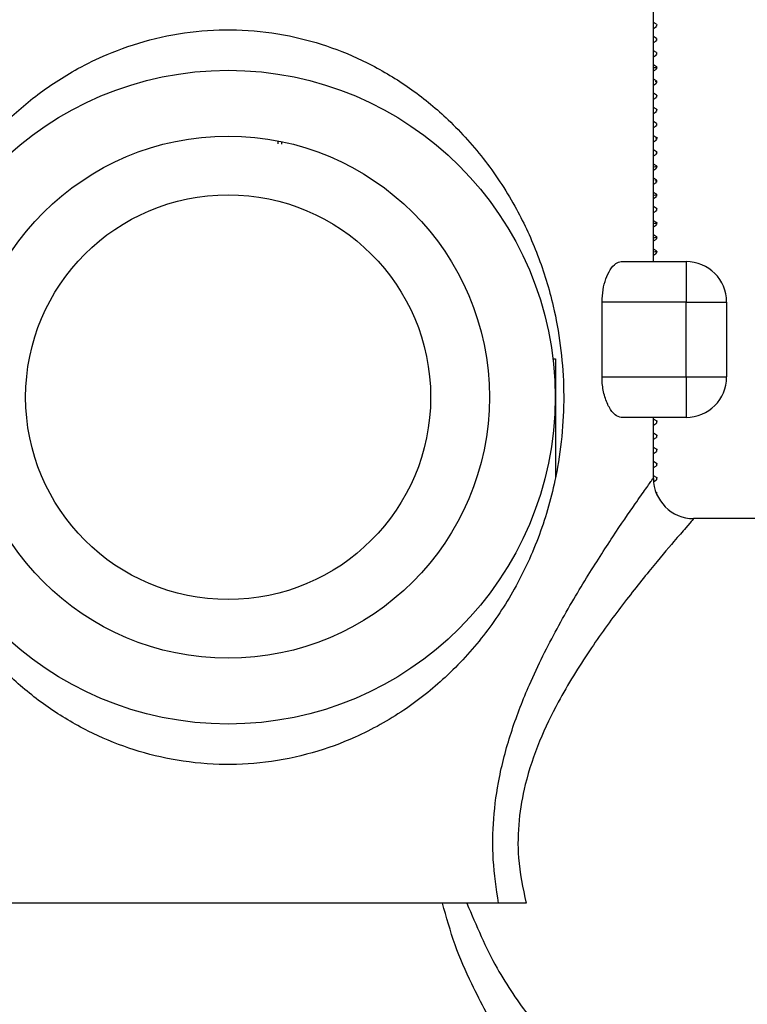
# Model space of a CAD drawing. Units: millimetres. Extents: x 5 to 995, y 5 to 995.
# Drawn here: x 768 to 786, y 438 to 462 of the extents above; entities that cross this region are included whole.
import ezdxf

# ---------------------------------------------------------------- set-up
doc = ezdxf.new("R2010")
doc.units = ezdxf.units.MM

msp = doc.modelspace()

# ---------------------------------------------------------------- linework, layer by layer
at = {"color": 7, "linetype": 'Continuous', "lineweight": 25}
for p, q in [((783.995, 456.122), (783.995, 462.522)), ((784.075, 461.986), (783.995, 462.032)), ((783.995, 461.881), (784.075, 461.928)), ((784.065, 461.935), (784.058, 461.922)), ((784.069, 461.986), (784.077, 461.973)), ((784.082, 461.935), (784.082, 461.979)), ((784.075, 461.636), (783.995, 461.682)), ((783.995, 461.531), (784.075, 461.578)), ((784.056, 461.636), (784.069, 461.629)), ((784.065, 461.585), (784.058, 461.572)), ((784.082, 461.585), (784.082, 461.629)), ((784.075, 461.286), (783.995, 461.332)), ((783.995, 461.181), (784.075, 461.228)), ((784.065, 461.235), (784.058, 461.222)), ((784.07, 461.285), (784.076, 461.279)), ((784.082, 461.235), (784.082, 461.279)), ((784.075, 460.936), (783.995, 460.982)), ((783.995, 460.831), (784.075, 460.878)), ((784.065, 460.885), (784.058, 460.872)), ((784.082, 460.885), (784.082, 460.929)), ((784.075, 460.586), (783.995, 460.632)), ((783.995, 460.481), (784.075, 460.528)), ((784.065, 460.535), (784.058, 460.522)), ((784.082, 460.535), (784.082, 460.579)), ((784.075, 460.236), (783.995, 460.282)), ((784.082, 460.185), (784.082, 460.229)), ((783.995, 460.131), (784.075, 460.178)), ((784.065, 460.185), (784.058, 460.172)), ((784.075, 459.886), (783.995, 459.932)), ((783.995, 459.781), (784.075, 459.828)), ((784.065, 459.835), (784.058, 459.822)), ((784.082, 459.835), (784.082, 459.879)), ((784.075, 459.536), (783.995, 459.582)), ((784.074, 459.535), (784.071, 459.52)), ((784.082, 459.485), (784.082, 459.529)), ((783.995, 459.431), (784.075, 459.478)), ((784.065, 459.485), (784.058, 459.472)), ((774.725, 459.104), (774.725, 459.033)), ((774.821, 459.021), (774.821, 459.085)), ((784.075, 459.186), (783.995, 459.232)), ((783.995, 459.081), (784.075, 459.128)), ((784.065, 459.135), (784.058, 459.122)), ((784.082, 459.135), (784.082, 459.179)), ((784.075, 458.836), (783.995, 458.882)), ((783.995, 458.731), (784.075, 458.778)), ((784.065, 458.785), (784.058, 458.772)), ((784.082, 458.785), (784.082, 458.829)), ((784.075, 458.486), (783.995, 458.532)), ((783.995, 458.381), (784.075, 458.428)), ((784.065, 458.435), (784.058, 458.422)), ((784.082, 458.435), (784.082, 458.479)), ((784.075, 458.136), (783.995, 458.182)), ((783.995, 458.031), (784.075, 458.078)), ((784.065, 458.085), (784.058, 458.072)), ((784.082, 458.085), (784.082, 458.129)), ((784.075, 457.786), (783.995, 457.832)), ((783.995, 457.681), (784.075, 457.728)), ((784.065, 457.735), (784.058, 457.722)), ((784.082, 457.735), (784.082, 457.779)), ((784.075, 457.436), (783.995, 457.482)), ((783.995, 457.331), (784.075, 457.378)), ((784.065, 457.385), (784.058, 457.372)), ((784.082, 457.385), (784.082, 457.429)), ((784.075, 457.086), (783.995, 457.132)), ((784.082, 457.035), (784.082, 457.079)), ((783.995, 456.981), (784.075, 457.028)), ((784.065, 457.035), (784.058, 457.022)), ((784.075, 456.736), (783.995, 456.782)), ((783.995, 456.631), (784.075, 456.678)), ((784.065, 456.685), (784.058, 456.672)), ((784.082, 456.685), (784.082, 456.729)), ((784.075, 456.386), (783.995, 456.432)), ((783.995, 456.281), (784.075, 456.328)), ((784.065, 456.335), (784.058, 456.322)), ((784.082, 456.335), (784.082, 456.379)), ((783.203, 456.122), (784.804, 456.122)), ((784.804, 456.122), (784.804, 455.122)), ((782.728, 453.272), (782.728, 455.122)), ((784.804, 455.122), (782.728, 455.122)), ((784.804, 455.122), (785.804, 455.122)), ((784.804, 453.272), (784.804, 455.122)), ((785.804, 455.122), (785.804, 453.272)), ((781.514, 453.722), (781.577, 453.722)), ((781.577, 453.722), (781.577, 450.785)), ((782.728, 453.272), (784.804, 453.272)), ((784.804, 453.272), (784.804, 452.272)), ((784.804, 453.272), (785.804, 453.272)), ((784.804, 452.272), (783.203, 452.272)), ((783.995, 450.765), (783.995, 452.272)), ((784.075, 452.186), (783.995, 452.232)), ((783.995, 452.081), (784.075, 452.128)), ((784.071, 452.135), (784.069, 452.128)), ((784.082, 452.135), (784.082, 452.179)), ((784.075, 451.836), (783.995, 451.882)), ((783.995, 451.731), (784.075, 451.778)), ((784.071, 451.785), (784.069, 451.778)), ((784.082, 451.785), (784.082, 451.829)), ((784.075, 451.486), (783.995, 451.532)), ((784.082, 451.435), (784.082, 451.479)), ((783.995, 451.381), (784.075, 451.428)), ((784.071, 451.435), (784.069, 451.428)), ((784.075, 451.136), (783.995, 451.182)), ((783.995, 451.031), (784.075, 451.078)), ((784.071, 451.085), (784.069, 451.078)), ((784.082, 451.085), (784.082, 451.129)), ((784.075, 450.786), (783.995, 450.832)), ((784.071, 450.735), (784.069, 450.728)), ((784.082, 450.735), (784.082, 450.779)), ((784.007, 450.689), (784.075, 450.728)), ((784.072, 450.429), (784.064, 450.417)), ((784.082, 450.385), (784.082, 450.429)), ((788.245, 449.772), (784.989, 449.772)), ((780.173, 440.272), (766.816, 440.272))]:
    msp.add_line(p, q, dxfattribs=at)
for radius in [8.075, 6.45, 5]:
    msp.add_circle((773.495, 452.772), radius, dxfattribs=at)
for centre, start, end in [((784.804, 455.122), 0, 90), ((784.804, 453.272), 270, 0), ((784.995, 450.772), 180.4397, 269.7108)]:
    msp.add_arc(centre, 1, start, end, dxfattribs=at)
for points, knots in [([(765.808, 456.162), (765.884, 456.355), (766.157, 457.054), (766.782, 458.175), (767.704, 459.32), (768.72, 460.228), (769.633, 460.828), (770.585, 461.291), (771.558, 461.626), (772.688, 461.834), (773.859, 461.868), (774.99, 461.727), (776.069, 461.425), (777.089, 460.979), (778.059, 460.38), (779.008, 459.591), (779.883, 458.611), (780.612, 457.485), (781.165, 456.285), (781.608, 454.848), (781.801, 453.392), (781.771, 452.042), (781.677, 451.295), (781.506, 450.391), (781.207, 449.343), (780.604, 448.035), (779.823, 446.856), (778.908, 445.853), (777.845, 445.005), (776.732, 444.382), (775.573, 443.958), (774.437, 443.726), (773.255, 443.671), (772.113, 443.796), (771.025, 444.083), (770, 444.514), (769.026, 445.097), (768.073, 445.867), (767.192, 446.824), (766.444, 447.938), (765.871, 449.143), (765.431, 450.472), (765.306, 451.465), (765.239, 451.991)], [0, 0, 0, 0, 0.012586, 0.045463, 0.079235, 0.103951, 0.129181, 0.144907, 0.16646, 0.188667, 0.21012, 0.232347, 0.253072, 0.27435, 0.297582, 0.321304, 0.349894, 0.379084, 0.404643, 0.430728, 0.468602, 0.48747, 0.506842, 0.511532, 0.54087, 0.571161, 0.59966, 0.628737, 0.655329, 0.682641, 0.704432, 0.726883, 0.748554, 0.771025, 0.791716, 0.812967, 0.835998, 0.859519, 0.887792, 0.916651, 0.942903, 0.969708, 1, 1, 1, 1]), ([(784.068, 460.936), (784.074, 460.933), (784.091, 460.927), (784.064, 460.917), (784.032, 460.909), (783.997, 460.905), (783.995, 460.904)], [0, 0, 0, 0, 0.218212, 0.597368, 0.976487, 1, 1, 1, 1]), ([(784.07, 460.585), (784.074, 460.583), (784.096, 460.576), (784.064, 460.568), (784.039, 460.563)], [0, 0, 0, 0, 0.208712, 1, 1, 1, 1]), ([(784.071, 460.235), (784.074, 460.234), (784.09, 460.229), (784.08, 460.225), (784.071, 460.221)], [0, 0, 0, 0, 0.210266, 1, 1, 1, 1]), ([(784.073, 459.885), (784.075, 459.885), (784.09, 459.88), (784.082, 459.876), (784.075, 459.873)], [0, 0, 0, 0, 0.101164, 1, 1, 1, 1]), ([(784.071, 459.185), (784.073, 459.185), (784.107, 459.178), (784.078, 459.171), (784.05, 459.164)], [0, 0, 0, 0, 0.059975, 1, 1, 1, 1]), ([(784.072, 458.835), (784.075, 458.834), (784.093, 458.828), (784.074, 458.821), (784.057, 458.815)], [0, 0, 0, 0, 0.163012, 1, 1, 1, 1]), ([(784.068, 458.486), (784.074, 458.484), (784.09, 458.478), (784.068, 458.468), (784.037, 458.459), (784, 458.455), (783.995, 458.454)], [0, 0, 0, 0, 0.185585, 0.561734, 0.934441, 1, 1, 1, 1]), ([(784.07, 458.135), (784.074, 458.134), (784.098, 458.126), (784.064, 458.118), (784.035, 458.111)], [0, 0, 0, 0, 0.170038, 1, 1, 1, 1]), ([(784.069, 457.785), (784.074, 457.784), (784.089, 457.779), (784.07, 457.769), (784.045, 457.761), (784.001, 457.756), (783.995, 457.755)], [0, 0, 0, 0, 0.166652, 0.515873, 0.924125, 1, 1, 1, 1]), ([(784.074, 457.435), (784.075, 457.435), (784.095, 457.43), (784.081, 457.424), (784.067, 457.419)], [0, 0, 0, 0, 0.031353, 1, 1, 1, 1]), ([(784.071, 457.085), (784.073, 457.085), (784.081, 457.083), (784.081, 457.081), (784.082, 457.08), (784.082, 457.079), (784.082, 457.079), (784.082, 457.079), (784.082, 457.079), (784.082, 457.079), (784.082, 457.079), (784.082, 457.077), (784.078, 457.072), (784.059, 457.064), (784.013, 457.057), (783.995, 457.055)], [0, 0, 0, 0, 0.052369, 0.159123, 0.204954, 0.215625, 0.218243, 0.219545, 0.219708, 0.219728, 0.219738, 0.219762, 0.345797, 0.732145, 1, 1, 1, 1]), ([(784.072, 456.735), (784.076, 456.733), (784.088, 456.726), (784.063, 456.715), (784.016, 456.708), (783.995, 456.704)], [0, 0, 0, 0, 0.283796, 0.667821, 1, 1, 1, 1]), ([(784.063, 456.386), (784.071, 456.383), (784.093, 456.377), (784.062, 456.366), (784.03, 456.358), (783.996, 456.354), (783.995, 456.354)], [0, 0, 0, 0, 0.225181, 0.60552, 0.985837, 1, 1, 1, 1]), ([(782.728, 455.122), (782.733, 455.225), (782.743, 455.431), (782.82, 455.709), (782.93, 455.936), (783.065, 456.092), (783.158, 456.112), (783.203, 456.122)], [0, 0, 0, 0, 0.1869718, 0.3735509, 0.5703853, 0.7894177, 1, 1, 1, 1]), ([(783.203, 452.272), (783.151, 452.285), (783.047, 452.311), (782.895, 452.511), (782.779, 452.801), (782.731, 453.078), (782.728, 453.233), (782.728, 453.272)], [0, 0, 0, 0, 0.24032, 0.480718, 0.716074, 0.928495, 1, 1, 1, 1]), ([(784.074, 452.186), (784.075, 452.185), (784.1, 452.179), (784.082, 452.173), (784.064, 452.167)], [0, 0, 0, 0, 0.028976, 1, 1, 1, 1]), ([(784.074, 451.836), (784.075, 451.835), (784.1, 451.829), (784.082, 451.823), (784.064, 451.817)], [0, 0, 0, 0, 0.028984, 1, 1, 1, 1]), ([(784.074, 451.486), (784.075, 451.485), (784.1, 451.479), (784.082, 451.473), (784.064, 451.467)], [0, 0, 0, 0, 0.028993, 1, 1, 1, 1]), ([(784.074, 451.136), (784.075, 451.135), (784.1, 451.129), (784.082, 451.123), (784.064, 451.117)], [0, 0, 0, 0, 0.029001, 1, 1, 1, 1]), ([(784.074, 450.786), (784.075, 450.785), (784.1, 450.779), (784.082, 450.773), (784.064, 450.767)], [0, 0, 0, 0, 0.029009, 1, 1, 1, 1]), ([(782.365, 433.772), (782.165, 434.045), (781.758, 434.599), (781.012, 435.676), (780.232, 436.894), (779.577, 438.101), (779.076, 439.233), (778.884, 439.926), (778.788, 440.272)], [0, 0, 0, 0, 0.183254, 0.37263, 0.562409, 0.752122, 0.876154, 1, 1, 1, 1]), ([(779.389, 440.272), (779.621, 439.721), (780.055, 438.691), (780.946, 437.427), (781.79, 436.356), (782.612, 435.403), (783.06, 434.911), (783.287, 434.661)], [0, 0, 0, 0, 0.222811, 0.416945, 0.61121, 0.802843, 1, 1, 1, 1]), ([(780.85, 440.272), (780.729, 440.272), (780.483, 440.272), (780.278, 440.272), (780.173, 440.272)], [0, 0, 0, 0, 0.487866, 1, 1, 1, 1])]:
    msp.add_open_spline(points, degree=3, knots=knots, dxfattribs=at)
at = {"color": 8, "linetype": 'Continuous', "lineweight": 25}
for points, knots in [([(780.173, 440.272), (780.119, 440.629), (780.015, 441.317), (780.033, 442.369), (780.183, 443.45), (780.489, 444.569), (780.977, 445.813), (781.618, 447.091), (782.341, 448.318), (783.019, 449.368), (783.514, 450.092), (783.822, 450.53), (783.973, 450.742), (783.985, 450.759), (783.99, 450.765)], [0, 0, 0, 0, 0.069217, 0.133469, 0.199472, 0.278338, 0.359144, 0.468358, 0.580539, 0.687604, 0.798744, 0.87094, 0.945296, 1, 1, 1, 1]), ([(784.989, 449.766), (784.984, 449.76), (784.971, 449.746), (784.808, 449.56), (784.479, 449.18), (783.938, 448.539), (783.206, 447.621), (782.407, 446.522), (781.709, 445.4), (781.164, 444.279), (780.828, 443.294), (780.657, 442.316), (780.633, 441.316), (780.773, 440.644), (780.85, 440.272)], [0, 0, 0, 0, 0.0560296, 0.1297593, 0.2057722, 0.3142898, 0.4273052, 0.5360956, 0.6477647, 0.7236383, 0.8014236, 0.8613621, 0.9234583, 1, 1, 1, 1])]:
    msp.add_open_spline(points, degree=3, knots=knots, dxfattribs=at)

doc.saveas('drawing.dxf')
